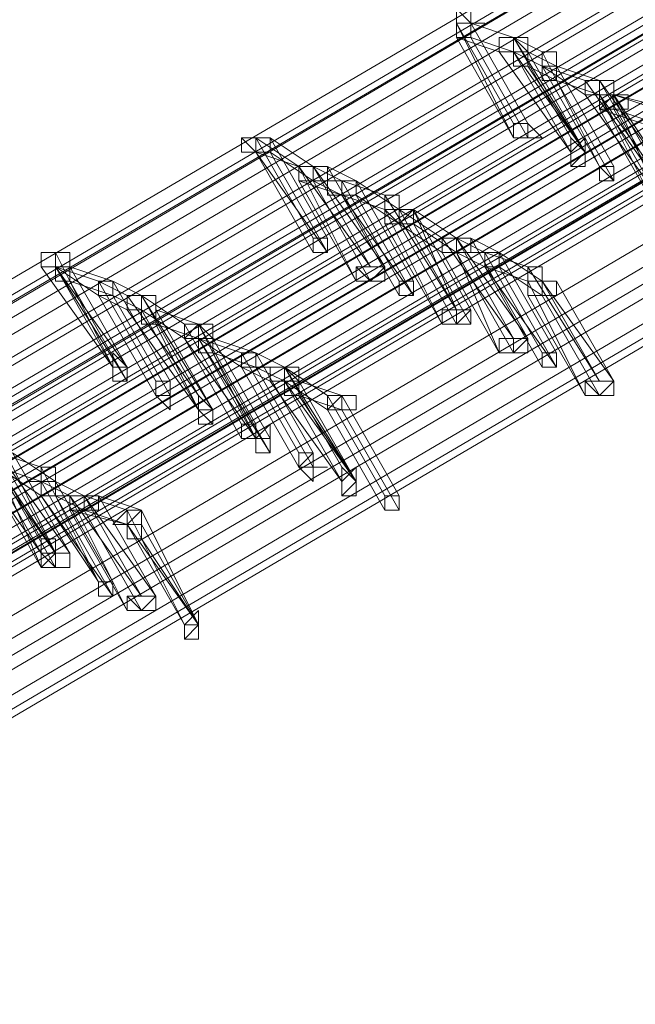
# Model space of a CAD drawing. Units: millimetres. Extents: x -12876 to 2817, y -11580 to 10472.
# Drawn here: x -7916 to -7785, y 9211 to 9419 of the extents above; entities that cross this region are included whole.
import ezdxf

# ---------------------------------------------------------------- set-up
doc = ezdxf.new("R2010")
doc.units = ezdxf.units.MM

# ---------------------------------------------------------------- blocks, each defined once
blk = doc.blocks.new('WMF0')
at = {"color": 3, "lineweight": 0}
for points in [[(756.7553, -296.64), (786.6348, -279.1146)], [(756.8272, -296.7119), (786.7066, -279.1864)], [(756.8272, -296.7119), (786.6348, -279.1864)], [(756.8272, -296.7119), (786.6348, -279.1864)], [(756.8272, -296.7119), (786.6348, -279.1864)], [(756.899, -296.7119), (786.7066, -279.1864)], [(756.899, -296.7119), (786.7066, -279.1864)], [(756.899, -296.7837), (786.7066, -279.2582)], [(757.0426, -296.7837), (786.8503, -279.2582)], [(757.0426, -296.7837), (786.8503, -279.2582)], [(757.0426, -296.7837), (786.8503, -279.2582)], [(757.1145, -296.8555), (786.9221, -279.3301)], [(757.1863, -296.8555), (786.9939, -279.3301)], [(757.2581, -296.9273), (787.0658, -279.4019)], [(757.2581, -296.9273), (787.0658, -279.4019)], [(757.2581, -296.9273), (787.0658, -279.4019)], [(757.2581, -296.9273), (787.0658, -279.4019)], [(757.3299, -296.9273), (787.1376, -279.4019)], [(757.3299, -296.9273), (787.1376, -279.4019)], [(757.3299, -296.9992), (787.1376, -279.4737)], [(787.3531, -279.4737), (757.5454, -296.9992)], [(787.3531, -279.5455), (757.5454, -297.071)], [(787.3531, -279.5455), (757.5454, -297.071)], [(787.3531, -279.5455), (757.5454, -297.071)], [(787.4249, -279.5455), (757.6172, -297.071)], [(787.4249, -279.5455), (757.6172, -297.071)], [(787.4249, -279.5455), (757.6172, -297.071)], [(756.9708, -297.1428), (786.8503, -279.6174)], [(757.0426, -297.1428), (786.8503, -279.6174)], [(757.0426, -297.1428), (786.8503, -279.6174)], [(787.4249, -279.6174), (757.6172, -297.1428)], [(787.5685, -279.6174), (757.7609, -297.1428)], [(787.5685, -279.6174), (757.7609, -297.1428)], [(787.5685, -279.6174), (757.7609, -297.1428)], [(757.0426, -297.2147), (786.8503, -279.6892)], [(757.2581, -297.2147), (787.0658, -279.6892)], [(787.6404, -279.6892), (757.8327, -297.2147)], [(787.784, -279.6892), (757.9045, -297.2147)], [(757.2581, -297.2865), (787.0658, -279.761)], [(757.2581, -297.2865), (787.0658, -279.761)], [(787.784, -279.761), (757.9764, -297.2865)], [(787.784, -279.761), (757.9764, -297.2865)], [(787.784, -279.761), (757.9764, -297.2865)], [(787.8558, -279.761), (757.9764, -297.2865)], [(787.8558, -279.761), (758.0482, -297.2865)], [(787.8558, -279.761), (758.0482, -297.2865)], [(757.3299, -297.3583), (787.1376, -279.8328)], [(757.4018, -297.3583), (787.2094, -279.8328)], [(757.4736, -297.3583), (787.2812, -279.8328)], [(757.4736, -297.3583), (787.2812, -279.8328)], [(787.8558, -279.8328), (758.0482, -297.3583)], [(757.4736, -297.4301), (787.2812, -279.9047)], [(757.6891, -297.4301), (787.4967, -279.9047)], [(757.6891, -297.502), (787.4967, -279.9765)], [(757.6891, -297.502), (787.4967, -279.9765)], [(787.5685, -279.9765), (757.7609, -297.502)], [(787.5685, -279.9765), (757.7609, -297.502)], [(787.5685, -279.9765), (757.7609, -297.502)], [(757.7609, -297.502), (787.5685, -279.9765)], [(787.5685, -280.0483), (757.7609, -297.5738)], [(787.784, -280.1201), (757.9764, -297.6456)], [(787.784, -280.1201), (757.9764, -297.6456)], [(787.784, -280.1201), (757.9764, -297.6456)], [(787.8558, -280.192), (758.0482, -297.7174)], [(787.9995, -280.192), (758.1918, -297.7174)], [(787.9995, -280.192), (758.1918, -297.7174)], [(787.9995, -280.192), (758.1918, -297.7174)], [(787.9995, -280.2638), (758.1918, -297.7893)], [(788.215, -280.2638), (758.4073, -297.7893)], [(788.215, -280.3356), (758.4073, -297.8611)], [(788.215, -280.3356), (758.4073, -297.8611)], [(788.2868, -280.3356), (758.4791, -297.8611)]]:
    blk.add_lwpolyline(points, dxfattribs=at)
at = {"color": 253, "lineweight": 0}
for points in [[(782.4689, -281.6285), (782.3971, -281.5567), (782.3971, -281.6285), (782.3971, -281.7003), (782.4689, -281.7003), (782.4689, -281.6285)], [(783.1154, -281.9876), (783.1154, -281.9158), (783.1872, -281.9158), (783.1872, -281.9876), (783.1872, -282.0594), (783.1154, -282.0594), (783.1154, -281.9876)], [(783.1872, -281.9876), (783.1872, -281.9158), (783.1154, -281.9158), (783.1154, -281.9876), (783.1154, -282.0594), (783.1872, -281.9876)], [(782.6844, -282.2031), (782.7562, -282.2031), (782.7562, -282.1313), (782.6844, -282.1313), (782.6844, -282.2031)], [(782.7562, -282.1313), (782.6844, -282.1313), (782.6844, -282.2031), (782.7562, -282.2031), (782.7562, -282.1313)], [(782.6844, -282.2031), (782.6844, -282.1313), (782.7562, -282.1313), (782.8281, -282.2031), (782.7562, -282.2031), (782.6844, -282.2031)], [(781.4634, -282.2031), (781.3915, -282.2031), (781.3197, -282.2031), (781.3197, -282.2749), (781.3915, -282.2749), (781.4634, -282.2749), (781.4634, -282.2031)], [(782.9717, -282.2749), (782.9717, -282.3467), (783.0435, -282.2749), (782.9717, -282.2031), (782.9717, -282.2749)], [(783.0435, -282.2749), (782.9717, -282.2031), (782.9717, -282.2749), (782.9717, -282.3467), (783.0435, -282.2749)], [(782.9717, -282.2749), (783.0435, -282.2031), (783.0435, -282.2749), (783.0435, -282.3467), (782.9717, -282.3467), (782.9717, -282.2749)], [(783.0435, -282.2749), (783.0435, -282.3467), (783.0435, -282.2749)], [(783.1154, -282.3467), (783.1154, -282.4186), (783.1872, -282.4186), (783.1872, -282.3467), (783.1154, -282.3467)], [(783.1872, -282.3467), (783.1154, -282.3467), (783.1872, -282.4186), (783.1872, -282.3467)], [(783.1154, -282.4186), (783.1154, -282.3467), (783.1872, -282.3467), (783.1872, -282.4186), (783.1154, -282.4186)], [(782.038, -282.634), (782.038, -282.5622), (782.1098, -282.5622), (782.1816, -282.5622), (782.1816, -282.634), (782.1098, -282.634), (782.038, -282.634)], [(782.1816, -282.5622), (782.1098, -282.5622), (782.038, -282.5622), (782.1098, -282.634), (782.1816, -282.5622)], [(781.6788, -282.7777), (781.7507, -282.7777), (781.7507, -282.7059), (781.6788, -282.7059), (781.6788, -282.7777)], [(781.7507, -282.7059), (781.6788, -282.7059), (781.6788, -282.7777), (781.7507, -282.7777), (781.7507, -282.7059)], [(781.6788, -282.7777), (781.6788, -282.7059), (781.7507, -282.7059), (781.7507, -282.7777), (781.6788, -282.7777)], [(780.386, -282.7777), (780.3142, -282.7777), (780.3142, -282.8495), (780.386, -282.8495), (780.386, -282.7777)], [(781.8943, -282.9213), (781.9661, -282.9213), (782.038, -282.8495), (781.9661, -282.8495), (781.8943, -282.8495), (781.8943, -282.9213)], [(782.038, -282.8495), (781.9661, -282.8495), (781.8943, -282.8495), (781.8943, -282.9213), (781.9661, -282.9213), (782.038, -282.8495)], [(781.9661, -282.9213), (781.8943, -282.8495), (781.9661, -282.8495), (782.038, -282.8495), (782.038, -282.9213), (781.9661, -282.9213)], [(782.1098, -282.9932), (782.1816, -282.9932), (782.1816, -282.9213), (782.1098, -282.9213), (782.1098, -282.9932)], [(782.1816, -282.9213), (782.1098, -282.9213), (782.1098, -282.9932), (782.1816, -282.9932), (782.1816, -282.9213)], [(782.1098, -282.9932), (782.1098, -282.9213), (782.1816, -282.9213), (782.1816, -282.9932), (782.1098, -282.9932)], [(782.8281, -282.9932), (782.8281, -282.9213), (782.8999, -282.9213), (782.8999, -282.9932), (782.8281, -282.9932)], [(782.3253, -283.1368), (782.3971, -283.1368), (782.3971, -283.065), (782.3253, -283.065), (782.3253, -283.1368)], [(782.3971, -283.065), (782.3253, -283.065), (782.3253, -283.1368), (782.3971, -283.1368), (782.4689, -283.065), (782.3971, -283.065)], [(782.3253, -283.1368), (782.3253, -283.065), (782.3971, -283.065), (782.4689, -283.065), (782.4689, -283.1368), (782.3971, -283.1368), (782.3253, -283.1368)], [(782.4689, -283.065), (782.4689, -283.1368), (782.3971, -283.1368), (782.3971, -283.065), (782.4689, -283.065)], [(782.3971, -283.1368), (782.3971, -283.065), (782.4689, -283.065), (782.4689, -283.1368), (782.3971, -283.1368)], [(782.4689, -283.1368), (782.4689, -283.065), (782.3971, -283.065), (782.3971, -283.1368), (782.4689, -283.1368)], [(781.0324, -283.2086), (781.0324, -283.1368), (781.1042, -283.1368), (781.1042, -283.2086), (781.0324, -283.2086)], [(781.1042, -283.1368), (781.0324, -283.2086), (781.1042, -283.2086), (781.1042, -283.1368)], [(782.7562, -283.2086), (782.6844, -283.2805), (782.6126, -283.2805), (782.6126, -283.2086), (782.6844, -283.2086), (782.7562, -283.2086)], [(782.6126, -283.2805), (782.6126, -283.2086), (782.6844, -283.2086), (782.7562, -283.2086), (782.6844, -283.2805), (782.6126, -283.2805)], [(782.7562, -283.2086), (782.6844, -283.2086), (782.6844, -283.2805), (782.7562, -283.2805), (782.7562, -283.2086)], [(780.6733, -283.3523), (780.6733, -283.4241), (780.7451, -283.4241), (780.7451, -283.3523), (780.6733, -283.2805), (780.6733, -283.3523)], [(780.7451, -283.3523), (780.6733, -283.2805), (780.6733, -283.3523), (780.6733, -283.4241), (780.7451, -283.4241), (780.7451, -283.3523)], [(782.8999, -283.2805), (782.8999, -283.3523), (782.8281, -283.3523), (782.8281, -283.2805), (782.8999, -283.2805)], [(782.8281, -283.3523), (782.8281, -283.2805), (782.8999, -283.2805), (782.8999, -283.3523), (782.8281, -283.3523)], [(782.8999, -283.2805), (782.8281, -283.2805), (782.8281, -283.3523), (782.8999, -283.3523), (782.8999, -283.2805)], [(780.6733, -283.4241), (780.6733, -283.3523), (780.7451, -283.3523), (780.7451, -283.4241), (780.6733, -283.4241)], [(780.8888, -283.4959), (780.9606, -283.4959), (780.9606, -283.4241), (780.8888, -283.4241), (780.8888, -283.4959)], [(780.9606, -283.4241), (780.8888, -283.4241), (780.8888, -283.4959), (780.9606, -283.4959), (780.9606, -283.4241)], [(780.8888, -283.4959), (780.8888, -283.4241), (780.9606, -283.4241), (780.9606, -283.4959), (780.9606, -283.5678), (780.8888, -283.4959)], [(783.1872, -283.4241), (783.1154, -283.4959), (783.0435, -283.4959), (783.0435, -283.4241), (783.1154, -283.4241), (783.1872, -283.4241)], [(783.0435, -283.4959), (783.0435, -283.4241), (783.1154, -283.4241), (783.1872, -283.4241), (783.1154, -283.4959), (783.0435, -283.4959)], [(783.1872, -283.4241), (783.1154, -283.4241), (783.0435, -283.4241), (783.1154, -283.4959), (783.1872, -283.4959), (783.1872, -283.4241)], [(781.1042, -283.5678), (781.1761, -283.5678), (781.1042, -283.4959), (781.1042, -283.5678)], [(781.1761, -283.5678), (781.1042, -283.4959), (781.1042, -283.5678), (781.1761, -283.5678)], [(781.1042, -283.5678), (781.1042, -283.4959), (781.1761, -283.5678), (781.1761, -283.6396), (781.1042, -283.6396), (781.1042, -283.5678)], [(781.7507, -283.5678), (781.8225, -283.4959), (781.8943, -283.4959), (781.8943, -283.5678), (781.8225, -283.5678), (781.7507, -283.5678)], [(781.1042, -283.5678), (781.1761, -283.6396), (781.1042, -283.5678)], [(781.3197, -283.7114), (781.3915, -283.7114), (781.3915, -283.6396), (781.3197, -283.6396), (781.3197, -283.7114)], [(781.3915, -283.6396), (781.3197, -283.6396), (781.3197, -283.7114), (781.3915, -283.7114), (781.3915, -283.6396)], [(781.3197, -283.7114), (781.3197, -283.6396), (781.3915, -283.6396), (781.3915, -283.7114), (781.3197, -283.7114)], [(781.4634, -283.7114), (781.4634, -283.7832), (781.3915, -283.7832), (781.3915, -283.7114), (781.4634, -283.6396), (781.4634, -283.7114)], [(781.3915, -283.7114), (781.4634, -283.6396), (781.4634, -283.7114), (781.4634, -283.7832), (781.3915, -283.7832), (781.3915, -283.7114)], [(781.4634, -283.7114), (781.3915, -283.7114), (781.3915, -283.7832), (781.4634, -283.7832), (781.4634, -283.7114)], [(781.6788, -283.7832), (781.6788, -283.8551), (781.607, -283.8551), (781.607, -283.7832), (781.6788, -283.7832)], [(781.607, -283.8551), (781.6788, -283.7832), (781.6788, -283.8551), (781.607, -283.8551)], [(781.6788, -283.8551), (781.6788, -283.7832), (781.607, -283.8551), (781.6788, -283.9269), (781.6788, -283.8551), (781.7507, -283.8551), (781.6788, -283.8551)], [(781.8943, -283.9269), (781.8225, -283.9987), (781.8225, -283.9269), (781.8225, -283.8551), (781.8943, -283.9269)], [(781.8225, -283.9269), (781.8225, -283.8551), (781.8943, -283.9269), (781.8225, -283.9987), (781.8225, -283.9269)], [(781.8943, -283.9269), (781.8943, -283.8551), (781.8225, -283.9269), (781.8225, -283.9987), (781.8943, -283.9987), (781.8943, -283.9269)], [(781.8943, -283.9269), (781.8943, -283.9987), (781.8943, -283.9269)], [(782.1098, -283.9987), (782.1098, -284.0706), (782.038, -284.0706), (782.038, -283.9987), (782.1098, -283.9987)], [(782.038, -284.0706), (782.038, -283.9987), (782.1098, -283.9987), (782.1098, -284.0706), (782.038, -284.0706)], [(782.1098, -283.9987), (782.038, -283.9987), (782.038, -284.0706), (782.1098, -284.0706), (782.1098, -283.9987)], [(780.7451, -284.1424), (780.8169, -284.0706), (780.8169, -284.1424), (780.8169, -284.2142), (780.7451, -284.2142), (780.7451, -284.1424)], [(780.3142, -284.286), (780.3142, -284.3579), (780.386, -284.286), (780.386, -284.2142), (780.3142, -284.2142), (780.3142, -284.286)], [(780.386, -284.286), (780.386, -284.2142), (780.3142, -284.2142), (780.3142, -284.286), (780.3142, -284.3579), (780.386, -284.286)], [(780.4578, -284.286), (780.4578, -284.3579), (780.386, -284.3579), (780.3142, -284.3579), (780.3142, -284.286), (780.386, -284.286), (780.4578, -284.286)], [(780.3142, -284.3579), (780.3142, -284.286), (780.386, -284.286), (780.4578, -284.286), (780.4578, -284.3579), (780.386, -284.3579), (780.3142, -284.3579)], [(780.4578, -284.286), (780.386, -284.286), (780.3142, -284.286), (780.386, -284.3579), (780.4578, -284.3579), (780.4578, -284.286)], [(780.3142, -284.286), (780.386, -284.286), (780.386, -284.3579), (780.3142, -284.3579), (780.3142, -284.286)], [(780.386, -284.286), (780.386, -284.3579), (780.386, -284.286)], [(780.6733, -284.4297), (780.6733, -284.5015), (780.6015, -284.5015), (780.6015, -284.4297), (780.6733, -284.4297)], [(780.6015, -284.4297), (780.6733, -284.4297), (780.6733, -284.5015), (780.6015, -284.5015), (780.6015, -284.4297)], [(780.6733, -284.4297), (780.6015, -284.4297), (780.6015, -284.5015), (780.6733, -284.5015), (780.6733, -284.4297)], [(780.8888, -284.5015), (780.8169, -284.5733), (780.7451, -284.5733), (780.7451, -284.5015), (780.8169, -284.5015), (780.8888, -284.5015)], [(780.7451, -284.5733), (780.7451, -284.5015), (780.8169, -284.5015), (780.8888, -284.5015), (780.8169, -284.5733), (780.7451, -284.5733)], [(780.8888, -284.5015), (780.8169, -284.5015), (780.7451, -284.5015), (780.8169, -284.5733), (780.8888, -284.5733), (780.8888, -284.5015)], [(781.1042, -284.6452), (781.0324, -284.717), (781.0324, -284.6452), (781.1042, -284.5733), (781.1042, -284.6452)], [(781.0324, -284.6452), (781.1042, -284.5733), (781.1042, -284.6452), (781.0324, -284.717), (781.0324, -284.6452)], [(781.1042, -284.6452), (781.0324, -284.6452), (781.0324, -284.717), (781.1042, -284.717), (781.1042, -284.6452)], [(781.1042, -284.6452), (781.1042, -284.717), (781.1042, -284.6452)]]:
    blk.add_lwpolyline(points, close=True, dxfattribs=at)
for points in [[(782.4689, -281.6285), (782.4689, -281.5567), (782.3971, -281.5567), (782.3971, -281.6285)], [(782.3971, -281.6285), (782.3971, -281.5567)], [(782.3971, -281.6285), (782.3971, -281.7003), (782.4689, -281.7003), (782.4689, -281.6285)], [(782.4689, -281.6285), (782.3971, -281.6285), (782.3971, -281.7003)], [(782.3971, -281.7003), (782.4689, -281.7003), (782.4689, -281.6285), (782.5407, -281.6285), (782.4689, -281.6285)], [(782.6844, -282.2031), (782.3971, -281.6285)], [(782.6844, -282.1313), (782.3971, -281.6285)], [(782.7562, -282.1313), (782.4689, -281.6285)], [(782.4689, -281.6285), (782.7562, -282.1313)], [(782.4689, -281.6285), (782.7562, -282.1313)], [(782.6844, -281.7003), (782.4689, -281.6285)], [(782.6844, -281.7003), (782.4689, -281.6285)], [(782.3971, -281.7003), (782.6844, -282.2031)], [(782.6126, -281.7721), (782.3971, -281.7003)], [(782.7562, -282.2031), (782.4689, -281.7003)], [(782.4689, -281.7003), (782.7562, -282.2031)], [(782.6844, -281.7721), (782.4689, -281.7003)], [(782.6844, -281.7003), (782.6126, -281.7003), (782.6126, -281.7721)], [(782.6126, -281.7721), (782.6844, -281.7721), (782.7562, -281.7721), (782.6844, -281.7003)], [(782.7562, -281.7721), (782.7562, -281.7003), (782.6844, -281.7003), (782.6844, -281.7721)], [(782.8281, -281.7721), (782.6844, -281.7003)], [(783.0435, -282.2749), (782.6844, -281.7003)], [(782.9717, -282.2031), (782.6844, -281.7003)], [(782.6844, -281.7003), (782.9717, -282.2031)], [(782.9717, -282.2749), (782.6126, -281.7721)], [(782.6844, -281.7721), (782.6844, -281.844), (782.7562, -281.844), (782.7562, -281.7721)], [(782.8281, -281.844), (782.6844, -281.7721)], [(783.0435, -282.2749), (782.6844, -281.7721)], [(782.6844, -281.7721), (782.9717, -282.2749)], [(782.8999, -281.844), (782.7562, -281.7721)], [(782.7562, -281.7721), (783.0435, -282.2749)], [(782.8999, -281.844), (782.8999, -281.7721), (782.8281, -281.7721), (782.8281, -281.844)], [(782.8999, -281.844), (782.8999, -281.7721), (782.8999, -281.844), (782.8281, -281.844)], [(783.1154, -282.3467), (782.8281, -281.7721)], [(782.8999, -281.9158), (782.7562, -281.844)], [(782.7562, -281.844), (783.0435, -282.2749)], [(782.8281, -281.844), (782.8281, -281.9158), (782.8999, -281.9158), (782.8999, -281.844)], [(782.8281, -281.844), (782.8281, -281.9158), (782.8999, -281.9158), (782.8999, -281.844)], [(783.1154, -282.3467), (782.8281, -281.844)], [(782.8281, -281.844), (783.1154, -282.3467)], [(782.8281, -281.844), (783.1154, -282.3467)], [(783.0435, -281.9876), (782.8281, -281.844)], [(783.0435, -281.9158), (782.8281, -281.844)], [(783.1872, -282.3467), (782.8999, -281.844)], [(782.8999, -281.844), (783.1872, -282.3467)], [(783.1154, -281.9158), (782.8999, -281.844)], [(783.1872, -282.4186), (782.8999, -281.9158)], [(782.8999, -281.9158), (783.1872, -282.4186)], [(783.1154, -281.9876), (782.8999, -281.9158)], [(783.1154, -281.9158), (783.0435, -281.9158), (783.0435, -281.9876)], [(783.0435, -281.9876), (783.1154, -281.9876), (783.1154, -281.9158)], [(783.4027, -282.4186), (783.0435, -281.9158)], [(783.1154, -281.9876), (783.1154, -281.9158), (783.1872, -281.9158), (783.1872, -281.9876)], [(783.1154, -281.9876), (783.1154, -281.9158)], [(783.1872, -281.9876), (783.1872, -281.9158), (783.1154, -281.9158), (783.1154, -281.9876)], [(783.4745, -282.4186), (783.1154, -281.9158)], [(783.1154, -281.9158), (783.4027, -282.4186)], [(783.4027, -282.4904), (783.0435, -281.9876)], [(783.1872, -281.9876), (783.1872, -282.0594), (783.1154, -282.0594), (783.1154, -281.9876)], [(783.1154, -282.0594), (783.1154, -281.9876), (783.1872, -281.9876)], [(783.1872, -281.9876), (783.259, -281.9876), (783.259, -282.0594), (783.1872, -282.0594), (783.1154, -282.0594)], [(783.4027, -282.5622), (783.1154, -281.9876)], [(783.4745, -282.4904), (783.1154, -281.9876)], [(783.1154, -281.9876), (783.1872, -281.9876)], [(783.4027, -282.4904), (783.1154, -281.9876)], [(783.1154, -281.9876), (783.4027, -282.4904)], [(783.4745, -282.4904), (783.1872, -281.9876)], [(783.1872, -281.9876), (783.4745, -282.4904)], [(783.1872, -281.9876), (783.4745, -282.4904)], [(783.4745, -282.0594), (783.1872, -281.9876)], [(783.4027, -282.0594), (783.1872, -281.9876)], [(783.1872, -281.9876), (783.4745, -282.4186)], [(783.1872, -281.9876), (783.4027, -282.4904)], [(783.1154, -282.0594), (783.4027, -282.5622)], [(783.3308, -282.1313), (783.1154, -282.0594)], [(783.4745, -282.5622), (783.1872, -282.0594)], [(783.1872, -282.0594), (783.4745, -282.5622)], [(783.4027, -282.1313), (783.1872, -282.0594)], [(782.7562, -282.1313), (782.6844, -282.1313)], [(781.4634, -282.2031), (781.3915, -282.2031), (781.3197, -282.2031), (781.3915, -282.2749)], [(781.3915, -282.2749), (781.4634, -282.2749), (781.4634, -282.2031)], [(781.4634, -282.2031), (781.3915, -282.2031), (781.3915, -282.2749)], [(781.3915, -282.2749), (781.4634, -282.2749), (781.4634, -282.2031)], [(781.6788, -282.7059), (781.3915, -282.2031)], [(781.3915, -282.2031), (781.6788, -282.7059)], [(781.607, -282.3467), (781.3915, -282.2031)], [(781.7507, -282.7059), (781.4634, -282.2031)], [(781.4634, -282.2031), (781.7507, -282.7059)], [(781.6788, -282.3467), (781.4634, -282.2031)], [(781.3915, -282.2749), (781.3197, -282.2749)], [(781.7507, -282.7777), (781.3915, -282.2749)], [(781.6788, -282.7777), (781.3915, -282.2749)], [(781.3915, -282.2749), (781.6788, -282.7777)], [(781.607, -282.3467), (781.3915, -282.2749)], [(781.4634, -282.2749), (781.7507, -282.7777)], [(781.6788, -282.4186), (781.4634, -282.2749)], [(781.7507, -282.3467), (781.6788, -282.3467), (781.607, -282.3467), (781.607, -282.4186)], [(781.607, -282.4186), (781.6788, -282.4186), (781.7507, -282.4186), (781.7507, -282.3467)], [(781.6788, -282.3467), (781.607, -282.3467)], [(781.607, -282.3467), (781.607, -282.4186), (781.6788, -282.4186), (781.6788, -282.3467)], [(781.8943, -282.9213), (781.607, -282.3467)], [(781.9661, -282.8495), (781.607, -282.3467)], [(781.8225, -282.4186), (781.6788, -282.3467)], [(782.038, -282.8495), (781.6788, -282.3467)], [(781.6788, -282.3467), (781.9661, -282.8495)], [(781.8943, -282.4186), (781.7507, -282.3467)], [(781.7507, -282.3467), (782.038, -282.8495)], [(781.8225, -282.4904), (781.607, -282.4186)], [(781.607, -282.4186), (781.8943, -282.9213)], [(781.8225, -282.4904), (781.6788, -282.4186)], [(781.9661, -282.9213), (781.6788, -282.4186)], [(781.6788, -282.4186), (781.9661, -282.9213)], [(781.8943, -282.4186), (781.8225, -282.4186), (781.7507, -282.4186), (781.7507, -282.4904), (781.8225, -282.4904)], [(781.8225, -282.4904), (781.8943, -282.4904), (781.8943, -282.4186)], [(781.8943, -282.4186), (781.8225, -282.4186), (781.8225, -282.4904)], [(781.8225, -282.4904), (781.8943, -282.4904), (781.8943, -282.4186)], [(782.1098, -282.9213), (781.8225, -282.4186)], [(781.8225, -282.4186), (782.1098, -282.9213)], [(782.038, -282.4904), (781.8225, -282.4186)], [(782.1816, -282.9213), (781.8943, -282.4186)], [(781.8943, -282.4186), (782.1816, -282.9213)], [(782.1098, -282.5622), (781.8943, -282.4186)], [(782.1816, -282.9932), (781.8225, -282.4904)], [(782.1098, -282.9932), (781.8225, -282.4904)], [(781.8225, -282.4904), (782.1098, -282.9932)], [(782.038, -282.5622), (781.8225, -282.4904)], [(781.8943, -282.4904), (782.1816, -282.9932)], [(782.1098, -282.634), (781.8943, -282.4904)], [(782.1098, -282.5622), (782.1098, -282.4904), (782.038, -282.4904), (782.038, -282.5622)], [(782.3971, -283.065), (782.038, -282.4904)], [(782.038, -282.5622), (782.038, -282.634), (782.1098, -282.634), (782.1098, -282.5622)], [(782.1816, -282.5622), (782.1098, -282.5622), (782.038, -282.5622), (782.038, -282.634)], [(782.038, -282.634), (782.1098, -282.634), (782.1816, -282.634), (782.1816, -282.5622)], [(782.3253, -283.1368), (782.038, -282.5622)], [(782.1098, -282.634), (782.1098, -282.5622), (782.1816, -282.5622)], [(782.1816, -282.5622), (782.1816, -282.634), (782.1098, -282.634)], [(782.1098, -282.634), (782.1098, -282.5622), (782.1816, -282.5622)], [(782.1816, -282.5622), (782.1816, -282.634), (782.1098, -282.634)], [(782.3971, -283.065), (782.1098, -282.5622)], [(782.1098, -282.5622), (782.3971, -283.065)], [(782.3253, -282.7059), (782.1098, -282.5622)], [(782.3971, -283.065), (782.1098, -282.5622)], [(782.1098, -282.5622), (782.3971, -283.065)], [(782.4689, -283.065), (782.1816, -282.5622)], [(782.1816, -282.5622), (782.4689, -283.065)], [(782.3971, -282.7059), (782.1816, -282.5622)], [(782.1816, -282.5622), (782.3971, -283.065)], [(782.1098, -282.634), (782.038, -282.634)], [(782.038, -282.634), (782.3253, -283.1368)], [(782.1098, -282.634), (782.038, -282.634)], [(782.1816, -282.634), (782.1098, -282.634)], [(782.3971, -283.1368), (782.1098, -282.634)], [(782.1098, -282.634), (782.3971, -283.1368)], [(782.3253, -282.7777), (782.1098, -282.634)], [(782.3971, -283.1368), (782.1098, -282.634)], [(782.1098, -282.634), (782.3971, -283.1368)], [(782.4689, -283.1368), (782.1816, -282.634)], [(782.1816, -282.634), (782.4689, -283.1368)], [(782.3971, -282.7777), (782.1816, -282.634)], [(782.3971, -282.7777), (782.3253, -282.7777), (782.3253, -282.7059), (782.3971, -282.7059), (782.4689, -282.7059)], [(782.3253, -282.7777), (782.3253, -282.7059), (782.3971, -282.7059)], [(782.3971, -282.7059), (782.3971, -282.7777), (782.3253, -282.7777)], [(782.6844, -283.2086), (782.3253, -282.7059)], [(782.4689, -282.7059), (782.4689, -282.7777), (782.3971, -282.7777)], [(782.5407, -282.7777), (782.3971, -282.7059)], [(782.7562, -283.2086), (782.3971, -282.7059)], [(782.3971, -282.7059), (782.6844, -283.2086)], [(782.6126, -282.7777), (782.4689, -282.7059)], [(782.4689, -282.7059), (782.7562, -283.2086)], [(780.386, -282.8495), (780.386, -282.7777), (780.3142, -282.7777), (780.3142, -282.8495)], [(780.386, -282.7777), (780.3142, -282.7777)], [(780.4578, -282.8495), (780.4578, -282.7777), (780.386, -282.7777), (780.386, -282.8495)], [(780.386, -282.8495), (780.386, -282.7777)], [(780.6733, -283.3523), (780.386, -282.7777)], [(782.6126, -283.2805), (782.3253, -282.7777)], [(782.5407, -282.8495), (782.3971, -282.7777)], [(782.5407, -282.8495), (782.3971, -282.7777)], [(782.6844, -283.2805), (782.3971, -282.7777)], [(782.3971, -282.7777), (782.6126, -283.2805)], [(782.3971, -282.7777), (782.6844, -283.2805)], [(782.5407, -282.8495), (782.5407, -282.7777), (782.4689, -282.7777), (782.5407, -282.7777), (782.6126, -282.7777)], [(782.6126, -282.7777), (782.6126, -282.8495), (782.5407, -282.8495)], [(782.5407, -282.8495), (782.5407, -282.7777), (782.6126, -282.7777)], [(782.6126, -282.7777), (782.6126, -282.8495), (782.5407, -282.8495)], [(782.8281, -283.2805), (782.5407, -282.7777)], [(782.5407, -282.7777), (782.8281, -283.2805)], [(782.7562, -282.8495), (782.5407, -282.7777)], [(782.8999, -283.2805), (782.6126, -282.7777)], [(782.6126, -282.7777), (782.8999, -283.2805)], [(782.8281, -282.9213), (782.6126, -282.7777)], [(780.3142, -282.8495), (780.386, -282.8495), (780.386, -282.9213), (780.386, -282.8495), (780.4578, -282.8495), (780.386, -282.8495)], [(780.6733, -283.3523), (780.3142, -282.8495)], [(780.386, -282.8495), (780.386, -282.9213), (780.4578, -282.9213), (780.4578, -282.8495)], [(780.7451, -283.3523), (780.386, -282.8495)], [(780.7451, -283.4241), (780.386, -282.8495)], [(780.386, -282.8495), (780.6733, -283.3523)], [(780.386, -282.8495), (780.6733, -283.3523)], [(780.6015, -282.9932), (780.386, -282.8495)], [(780.6015, -282.9213), (780.386, -282.8495)], [(780.4578, -282.8495), (780.7451, -283.3523)], [(780.6733, -282.9213), (780.4578, -282.8495)], [(782.8281, -283.3523), (782.5407, -282.8495)], [(782.8999, -283.3523), (782.5407, -282.8495)], [(782.5407, -282.8495), (782.8281, -283.3523)], [(782.7562, -282.9213), (782.5407, -282.8495)], [(782.6126, -282.8495), (782.8999, -283.3523)], [(782.8281, -282.9932), (782.6126, -282.8495)], [(782.7562, -282.9213), (782.7562, -282.8495), (782.8281, -282.8495), (782.8281, -282.9213)], [(783.1154, -283.4241), (782.7562, -282.8495)], [(780.4578, -282.9213), (780.7451, -283.4241)], [(780.6733, -282.9932), (780.4578, -282.9213)], [(780.6733, -282.9213), (780.6015, -282.9213), (780.6015, -282.9932)], [(780.6015, -282.9932), (780.6733, -282.9932), (780.6733, -282.9213)], [(780.6733, -282.9213), (780.6015, -282.9213), (780.6015, -282.9932)], [(780.6015, -282.9932), (780.6733, -282.9932), (780.6733, -282.9213)], [(780.7451, -282.9932), (780.6015, -282.9213)], [(780.8888, -283.4241), (780.6015, -282.9213)], [(780.6015, -282.9213), (780.8888, -283.4241)], [(780.8169, -282.9932), (780.6733, -282.9213)], [(780.9606, -283.4241), (780.6733, -282.9213)], [(780.6733, -282.9213), (780.9606, -283.4241)], [(782.8281, -282.9213), (782.8281, -282.9932), (782.7562, -282.9932), (782.7562, -282.9213)], [(782.7562, -282.9932), (782.7562, -282.9213), (782.8281, -282.9213), (782.8999, -282.9213)], [(782.8999, -282.9213), (782.8999, -282.9932), (782.8281, -282.9932), (782.7562, -282.9932)], [(783.0435, -283.4959), (782.7562, -282.9213)], [(783.1872, -283.4241), (782.8281, -282.9213)], [(782.8281, -282.9213), (783.1154, -283.4241)], [(782.8999, -282.9213), (783.1872, -283.4241)], [(780.7451, -283.065), (780.6015, -282.9932)], [(780.8888, -283.4959), (780.6015, -282.9932)], [(780.6015, -282.9932), (780.8888, -283.4959)], [(780.8169, -283.065), (780.6733, -282.9932)], [(780.9606, -283.4959), (780.6733, -282.9932)], [(780.6733, -282.9932), (780.9606, -283.4959)], [(780.8169, -282.9932), (780.7451, -282.9932), (780.7451, -283.065)], [(780.7451, -283.065), (780.8169, -283.065), (780.8169, -282.9932)], [(781.1042, -283.4959), (780.7451, -282.9932)], [(780.8888, -283.065), (780.8888, -282.9932), (780.8169, -282.9932), (780.8169, -283.065)], [(781.1761, -283.5678), (780.8169, -282.9932)], [(780.8169, -282.9932), (781.1042, -283.4959)], [(781.0324, -283.1368), (780.8169, -282.9932)], [(782.7562, -282.9932), (783.0435, -283.4959)], [(782.8281, -282.9932), (782.7562, -282.9932)], [(783.1154, -283.4959), (782.8281, -282.9932)], [(782.8281, -282.9932), (783.1154, -283.4959)], [(782.8999, -282.9932), (782.8281, -282.9932)], [(781.1042, -283.5678), (780.7451, -283.065)], [(780.8169, -283.065), (780.8169, -283.1368), (780.8888, -283.1368), (780.8888, -283.065)], [(781.1042, -283.5678), (780.8169, -283.065)], [(780.8169, -283.065), (781.1042, -283.5678)], [(781.0324, -283.2086), (780.8169, -283.065)], [(780.8888, -283.065), (781.1761, -283.5678)], [(781.1042, -283.1368), (780.8888, -283.065)], [(780.8888, -283.1368), (781.1042, -283.5678)], [(781.1042, -283.2086), (780.8888, -283.1368)], [(781.0324, -283.2086), (781.0324, -283.1368), (781.1042, -283.1368), (781.1761, -283.2086)], [(781.1042, -283.1368), (781.0324, -283.1368)], [(781.1042, -283.1368), (781.0324, -283.1368), (781.0324, -283.2086)], [(781.0324, -283.2086), (781.1042, -283.2086), (781.1042, -283.1368)], [(781.1042, -283.1368), (781.0324, -283.1368), (781.0324, -283.2086)], [(781.0324, -283.2086), (781.1042, -283.2086), (781.1042, -283.1368)], [(781.3197, -283.6396), (781.0324, -283.1368)], [(781.0324, -283.1368), (781.3197, -283.6396)], [(781.1042, -283.1368), (781.0324, -283.1368)], [(781.1042, -283.2086), (781.1042, -283.1368), (781.1761, -283.1368), (781.1761, -283.2086)], [(781.1761, -283.2086), (781.1042, -283.1368)], [(781.3915, -283.7114), (781.1042, -283.1368)], [(781.3915, -283.6396), (781.1042, -283.1368)], [(781.1042, -283.1368), (781.3915, -283.6396)], [(781.1761, -283.2086), (781.1042, -283.2086), (781.1042, -283.2805), (781.1042, -283.2086), (781.0324, -283.2086)], [(781.3915, -283.7114), (781.0324, -283.2086)], [(781.3197, -283.7114), (781.0324, -283.2086)], [(781.0324, -283.2086), (781.3197, -283.7114)], [(781.1761, -283.2086), (781.1761, -283.2805), (781.1042, -283.2805), (781.1042, -283.2086)], [(781.4634, -283.7832), (781.1042, -283.2086)], [(781.1042, -283.2086), (781.3915, -283.7114)], [(781.1042, -283.2086), (781.3915, -283.7114)], [(781.3197, -283.3523), (781.1042, -283.2086)], [(781.3197, -283.2805), (781.1042, -283.2086)], [(781.3915, -283.7114), (781.1042, -283.2086)], [(781.1042, -283.2086), (781.3915, -283.7114)], [(781.4634, -283.7114), (781.1761, -283.2086)], [(781.1761, -283.2086), (781.4634, -283.7114)], [(781.3915, -283.2805), (781.1761, -283.2086)], [(781.1761, -283.2805), (781.4634, -283.7832)], [(781.3915, -283.3523), (781.1761, -283.2805)], [(781.3197, -283.3523), (781.3197, -283.2805), (781.3915, -283.2805)], [(781.3915, -283.2805), (781.3915, -283.3523), (781.4634, -283.3523), (781.3915, -283.3523), (781.3197, -283.3523)], [(781.3197, -283.3523), (781.3197, -283.2805), (781.3915, -283.2805)], [(781.3915, -283.2805), (781.3915, -283.3523), (781.3197, -283.3523)], [(781.607, -283.7832), (781.3197, -283.2805)], [(781.5352, -283.3523), (781.3915, -283.2805)], [(781.5352, -283.3523), (781.3915, -283.2805)], [(781.6788, -283.7832), (781.3915, -283.2805)], [(781.3915, -283.2805), (781.6788, -283.7832)], [(781.3915, -283.2805), (781.6788, -283.7832)], [(781.4634, -283.4241), (781.3197, -283.3523)], [(781.607, -283.8551), (781.3197, -283.3523)], [(781.3197, -283.3523), (781.607, -283.8551)], [(781.5352, -283.4241), (781.3915, -283.3523)], [(781.6788, -283.8551), (781.3915, -283.3523)], [(781.3915, -283.3523), (781.6788, -283.8551)], [(781.4634, -283.4241), (781.4634, -283.3523), (781.5352, -283.3523)], [(781.5352, -283.3523), (781.607, -283.4241), (781.5352, -283.4241), (781.4634, -283.4241)], [(781.5352, -283.4241), (781.5352, -283.3523), (781.607, -283.3523), (781.607, -283.4241)], [(781.8943, -283.9269), (781.5352, -283.3523)], [(781.8225, -283.8551), (781.5352, -283.3523)], [(781.5352, -283.3523), (781.8225, -283.8551)], [(781.7507, -283.4959), (781.5352, -283.3523)], [(781.8225, -283.9269), (781.4634, -283.4241)], [(781.607, -283.4241), (781.607, -283.4959), (781.5352, -283.4959), (781.5352, -283.4241)], [(781.8943, -283.9269), (781.5352, -283.4241)], [(781.5352, -283.4241), (781.8225, -283.9269)], [(781.7507, -283.5678), (781.5352, -283.4241)], [(781.607, -283.4241), (781.8943, -283.9269)], [(781.8225, -283.4959), (781.607, -283.4241)], [(781.607, -283.4959), (781.8943, -283.9269)], [(781.8225, -283.5678), (781.607, -283.4959)], [(781.7507, -283.5678), (781.7507, -283.4959), (781.8225, -283.4959)], [(781.8225, -283.4959), (781.8225, -283.5678), (781.7507, -283.5678)], [(781.7507, -283.5678), (781.7507, -283.4959), (781.8225, -283.4959)], [(781.8225, -283.4959), (781.8225, -283.5678), (781.7507, -283.5678)], [(782.038, -283.9987), (781.7507, -283.4959)], [(781.7507, -283.4959), (782.038, -283.9987)], [(781.8225, -283.4959), (781.7507, -283.4959)], [(782.1098, -283.9987), (781.8225, -283.4959)], [(781.8225, -283.4959), (782.1098, -283.9987)], [(781.8943, -283.4959), (781.8225, -283.4959)], [(782.038, -284.0706), (781.7507, -283.5678)], [(781.7507, -283.5678), (782.038, -284.0706)], [(782.1098, -284.0706), (781.8225, -283.5678)], [(781.8225, -283.5678), (782.1098, -284.0706)], [(780.3142, -284.2142), (780.0269, -283.7114)], [(780.0269, -283.7114), (780.3142, -284.2142)], [(780.386, -284.286), (780.0987, -283.7114)], [(780.3142, -284.286), (779.955, -283.7832)], [(780.386, -284.286), (780.0269, -283.7832)], [(780.386, -284.286), (780.0269, -283.7832)], [(780.0269, -283.7832), (780.3142, -284.286)], [(780.4578, -284.286), (780.0987, -283.7832)], [(780.0987, -283.7832), (780.386, -284.286)], [(780.3142, -283.8551), (780.0987, -283.7832)], [(780.0987, -283.7832), (780.386, -284.286)], [(780.1705, -283.7832), (780.4578, -284.286)], [(780.386, -283.9269), (780.1705, -283.7832)], [(781.6788, -283.7832), (781.607, -283.7832)], [(780.3142, -284.3579), (780.0269, -283.8551)], [(780.386, -284.3579), (780.0987, -283.8551)], [(780.0987, -283.8551), (780.3142, -284.3579)], [(780.0987, -283.8551), (780.386, -284.3579)], [(780.3142, -283.9269), (780.0987, -283.8551)], [(780.3142, -283.9987), (780.0987, -283.8551)], [(780.0987, -283.8551), (780.386, -284.286)], [(780.3142, -283.9269), (780.2423, -283.9269), (780.3142, -283.9269), (780.3142, -283.8551), (780.386, -283.8551), (780.386, -283.9269)], [(780.6015, -284.4297), (780.3142, -283.8551)], [(780.3142, -283.9987), (780.3142, -283.9269), (780.386, -283.9269)], [(780.386, -283.9269), (780.386, -283.9987), (780.3142, -283.9987)], [(780.386, -283.9269), (780.386, -283.9987), (780.3142, -283.9987), (780.3142, -283.9269)], [(780.4578, -283.9987), (780.3142, -283.9269)], [(780.6015, -284.4297), (780.3142, -283.9269)], [(780.3142, -283.9269), (780.6015, -284.4297)], [(780.5296, -283.9987), (780.386, -283.9269)], [(780.6733, -284.4297), (780.386, -283.9269)], [(780.386, -283.9269), (780.6733, -284.4297)], [(780.4578, -283.9987), (780.3142, -283.9987)], [(780.6733, -284.5015), (780.3142, -283.9987)], [(780.3142, -283.9987), (780.6015, -284.4297)], [(780.5296, -284.0706), (780.386, -283.9987)], [(780.386, -283.9987), (780.6733, -284.5015)], [(780.4578, -283.9987), (780.5296, -283.9987)], [(780.5296, -283.9987), (780.5296, -284.0706), (780.4578, -284.0706), (780.4578, -283.9987)], [(780.4578, -284.0706), (780.4578, -283.9987), (780.5296, -283.9987), (780.6015, -283.9987)], [(780.6015, -283.9987), (780.6015, -284.0706), (780.5296, -284.0706), (780.4578, -284.0706)], [(780.7451, -284.5733), (780.4578, -283.9987)], [(780.8169, -284.5015), (780.4578, -283.9987)], [(780.8888, -284.5015), (780.5296, -283.9987)], [(780.5296, -283.9987), (780.8169, -284.5015)], [(780.7451, -284.0706), (780.5296, -283.9987)], [(780.6015, -283.9987), (780.8888, -284.5015)], [(780.8169, -284.0706), (780.6015, -283.9987)], [(780.4578, -284.0706), (780.7451, -284.5733)], [(780.7451, -284.1424), (780.4578, -284.0706)], [(780.8169, -284.5733), (780.5296, -284.0706)], [(780.5296, -284.0706), (780.8169, -284.5733)], [(780.7451, -284.1424), (780.5296, -284.0706)], [(780.7451, -284.1424), (780.6733, -284.1424), (780.7451, -284.0706), (780.8169, -284.0706)], [(780.8169, -284.0706), (780.8169, -284.1424), (780.7451, -284.1424)], [(780.7451, -284.1424), (780.7451, -284.0706), (780.8169, -284.0706), (780.8169, -284.1424)], [(781.0324, -284.6452), (780.7451, -284.0706)], [(780.7451, -284.0706), (781.0324, -284.6452)], [(780.7451, -284.1424), (780.7451, -284.0706)], [(781.1042, -284.6452), (780.8169, -284.0706)], [(780.8169, -284.1424), (780.8169, -284.2142), (780.7451, -284.2142), (780.7451, -284.1424)], [(781.0324, -284.6452), (780.7451, -284.1424)], [(781.1042, -284.6452), (780.7451, -284.1424)], [(780.7451, -284.1424), (781.0324, -284.6452)], [(780.8169, -284.1424), (781.1042, -284.6452)], [(780.8169, -284.2142), (781.1042, -284.6452)]]:
    blk.add_lwpolyline(points, dxfattribs=at)

msp = doc.modelspace()

# ---------------------------------------------------------------- block references
at = {"xscale": 42.12, "yscale": 42.12, "zscale": 42.12}
msp.add_blockref('WMF0', (-40777.83, 21280.9), dxfattribs=at)

doc.saveas('drawing.dxf')
